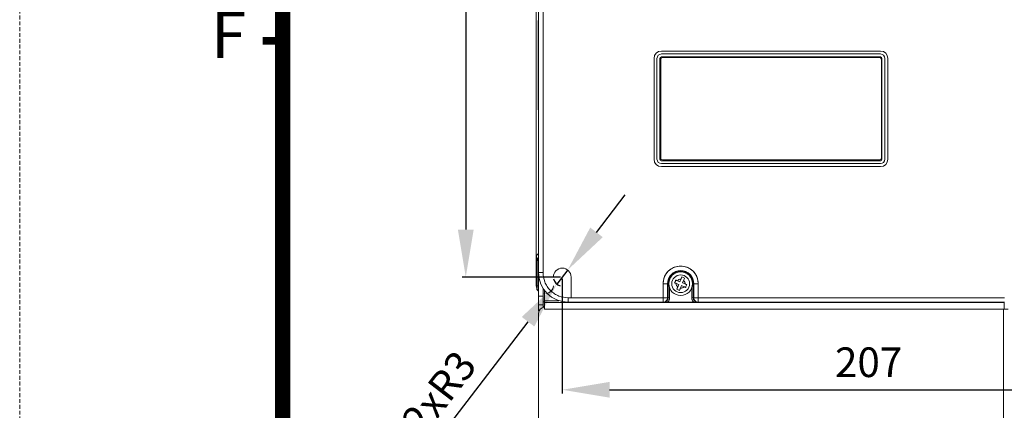
# Model space of a CAD drawing. Extents: x -2317 to -1261, y -1967 to -462.
# Drawn here: x -2317 to -1984, y -973 to -842 of the extents above; entities that cross this region are included whole.
import ezdxf
from ezdxf.enums import TextEntityAlignment as Align

# ---------------------------------------------------------------- set-up
doc = ezdxf.new("R2010")
doc.units = 0
doc.header["$MEASUREMENT"] = 0
doc.header["$PDSIZE"] = -1
doc.linetypes.add('HIDDEN', pattern=[0.375, 0.25, -0.125])
doc.layers.get('0').update_dxf_attribs({"linetype": 'CONTINUOUS', "lineweight": 15})
doc.layers.get('Defpoints').update_dxf_attribs({"linetype": 'CONTINUOUS'})
doc.layers.add('\\M+2B5EA\\M+2BD75', color=4, linetype='HIDDEN', lineweight=13)
doc.layers.add('AM_5', color=3, linetype='CONTINUOUS', lineweight=15)
doc.styles.add('ARIAL', font='ARIAL.TTF')
doc.dimstyles.new('ISO-25', dxfattribs={"dimtxt": 2.5, "dimasz": 2.5, "dimexe": 1.25, "dimexo": 0.625, "dimtad": 1, "dimdsep": 46, "dimtxsty": 'Standard', "dimcen": 2.5, "dimadec": 0, "dimazin": 0, "dimtfac": 1, "dimtmove": 0, "dimatfit": 3, "dimfxl": 0, "dimarcsym": 0})
doc.dimstyles.new('ISO-25$0', dxfattribs={"dimtxt": 10, "dimasz": 16, "dimexe": 1.25, "dimexo": 0.625, "dimgap": 3, "dimtad": 1, "dimtxsty": 'Standard', "dimcen": 2.5, "dimadec": 0, "dimazin": 0, "dimtfac": 1, "dimtmove": 0, "dimatfit": 3, "dimfxl": 0, "dimarcsym": 0})

# ---------------------------------------------------------------- blocks, each defined once
blk = doc.blocks.new('111')
at = {"lineweight": 9, "const_width": 1, "flags": 128}
blk.add_lwpolyline([(6282.419, 12733.577), (6450.419, 12733.577), (6450.419, 12478.577), (6282.419, 12478.577)], close=True, dxfattribs=at)
at = {"lineweight": 9, "const_width": 0.5, "flags": 128}
blk.add_lwpolyline([(6282.419, 12676.077), (6281.119, 12676.077)], dxfattribs=at)
at = {"layer": '\\M+2B5EA\\M+2BD75', "lineweight": 9}
blk.add_lwpolyline([(6265.419, 12462.077), (6467.419, 12462.077), (6467.419, 12750.077), (6265.419, 12750.077)], close=True, dxfattribs=at)
at = {"lineweight": 9, "style": 'ARIAL'}
blk.add_text('F', height=3, dxfattribs=at).set_placement((6278.919, 12676.077), align=Align.MIDDLE)
blk = doc.blocks.new('*D38')
at = {"layer": 'AM_5', "color": 0, "lineweight": -2}
for p, q in [((-2133.69, -929.07), (-2133.69, -967.73)), ((-1926.69, -929.07), (-1926.69, -967.73)), ((-2117.69, -966.48), (-1942.69, -966.48))]:
    blk.add_line(p, q, dxfattribs=at)
at = {"layer": 'AM_5', "color": 0}
for points in [[(-2117.69, -963.81), (-2117.69, -969.14), (-2133.69, -966.48)], [(-1942.69, -963.81), (-1942.69, -969.14), (-1926.69, -966.48)]]:
    blk.add_solid(points, dxfattribs=at)
at = {"layer": 'Defpoints', "color": 0}
for p in [(-2133.69, -928.44), (-1926.69, -928.44), (-1926.69, -966.48)]:
    blk.add_point(p, dxfattribs=at)
at = {"layer": 'AM_5', "color": 0, "insert": (-2030.19, -958.48), "char_height": 10, "attachment_point": 5}
blk.add_mtext('207', dxfattribs=at)
blk = doc.blocks.new('*D40')
at = {"layer": 'AM_5', "color": 0, "lineweight": -2}
for p, q in [((-2134.32, -624.96), (-2167.54, -624.96)), ((-2166.29, -640.96), (-2166.29, -912.44)), ((-2134.32, -928.44), (-2167.54, -928.44))]:
    blk.add_line(p, q, dxfattribs=at)
at = {"layer": 'AM_5', "color": 0}
for points in [[(-2168.96, -640.96), (-2163.63, -640.96), (-2166.29, -624.96)], [(-2168.96, -912.44), (-2163.63, -912.44), (-2166.29, -928.44)]]:
    blk.add_solid(points, dxfattribs=at)
at = {"layer": 'Defpoints', "color": 0}
for p in [(-2133.69, -624.96), (-2166.29, -928.44), (-2133.69, -928.44)]:
    blk.add_point(p, dxfattribs=at)
at = {"layer": 'AM_5', "color": 0, "insert": (-2175.13, -776.7), "char_height": 10, "attachment_point": 5, "rotation": 90}
blk.add_mtext('303,5', dxfattribs=at)
blk = doc.blocks.new('*D35')
at = {"layer": 'AM_5', "color": 0, "lineweight": -2}
for p, q in [((-2122.12, -913.37), (-2112.39, -900.68)), ((-2131.86, -926.06), (-2135.52, -930.82)), ((-2180.97, -990.06), (-2145.26, -943.52))]:
    blk.add_line(p, q, dxfattribs=at)
blk.add_arc((-2133.69, -928.44), 3, 191.9366, 256.3749, dxfattribs=at)
at = {"layer": 'AM_5', "color": 0}
for points in [[(-2124.24, -911.75), (-2120.01, -914.99), (-2131.86, -926.06)], [(-2147.37, -941.9), (-2143.14, -945.14), (-2135.52, -930.82)]]:
    blk.add_solid(points, dxfattribs=at)
at = {"layer": 'Defpoints', "color": 0}
for p in [(-2131.86, -926.06), (-2135.52, -930.82)]:
    blk.add_point(p, dxfattribs=at)
at = {"layer": 'AM_5', "color": 0, "insert": (-2174.33, -968.27), "char_height": 10, "attachment_point": 5, "rotation": 52.5017}
blk.add_mtext('2xR3', dxfattribs=at)

msp = doc.modelspace()

# ---------------------------------------------------------------- linework, layer by layer
at = {"color": 7, "linetype": 'Continuous', "lineweight": 15}
for p, q in [((-2142.502, -645.944), (-2142.502, -907.944)), ((-2141.691, -830.944), (-2141.691, -926.944)), ((-2140.191, -926.944), (-2140.191, -830.944)), ((-2141.835, -869.454), (-2141.835, -844.435)), ((-2141.814, -841.936), (-2141.738, -841.633)), ((-2102.691, -854.694), (-2102.691, -888.694)), ((-2101.691, -888.694), (-2101.691, -854.694)), ((-2100.691, -854.694), (-2100.691, -888.694)), ((-2026.191, -852.194), (-2100.191, -852.194)), ((-2100.191, -853.194), (-2026.191, -853.194)), ((-2026.191, -854.194), (-2100.191, -854.194)), ((-2026.38, -854.409), (-2099.88, -854.409)), ((-2025.691, -888.694), (-2025.691, -854.694)), ((-2024.691, -854.694), (-2024.691, -888.694)), ((-2023.691, -888.694), (-2023.691, -854.694)), ((-2100.38, -854.909), (-2100.38, -888.409)), ((-2025.88, -888.409), (-2025.88, -854.909)), ((-2141.738, -872.255), (-2141.814, -871.952)), ((-2141.717, -874.754), (-2141.717, -920.471)), ((-2100.191, -889.194), (-2026.191, -889.194)), ((-2026.191, -890.194), (-2100.191, -890.194)), ((-2100.191, -891.194), (-2026.191, -891.194)), ((-2099.88, -888.909), (-2026.38, -888.909)), ((-2142.511, -908.944), (-2142.502, -907.944)), ((-2142.511, -908.944), (-2142.511, -931.444)), ((-2141.717, -920.471), (-2142.437, -921.191)), ((-2142.446, -931.444), (-2142.446, -922.918)), ((-2142.446, -922.918), (-2141.946, -922.918)), ((-2141.946, -931.444), (-2141.946, -922.918)), ((-2141.691, -926.944), (-2141.691, -934.844)), ((-2141.691, -926.944), (-2140.191, -926.944)), ((-2130.691, -928.444), (-2130.691, -935.265)), ((-2099.65, -930.694), (-2099.65, -935.444)), ((-2098.15, -930.694), (-2099.65, -930.694)), ((-2098.15, -935.444), (-2098.15, -930.694)), ((-2098.15, -930.694), (-2097.954, -930.694)), ((-2097.954, -930.694), (-2097.954, -935.444)), ((-2095.189, -930.615), (-2094.344, -930.965)), ((-2093.961, -930.041), (-2094.806, -929.691)), ((-2094.344, -930.965), (-2094.694, -931.809)), ((-2093.611, -929.196), (-2093.961, -930.041)), ((-2093.771, -932.192), (-2093.421, -931.348)), ((-2093.421, -931.348), (-2092.576, -931.698)), ((-2093.037, -930.424), (-2092.687, -929.58)), ((-2092.193, -930.774), (-2093.037, -930.424)), ((-2089.231, -930.694), (-2089.427, -930.694)), ((-2089.427, -935.444), (-2089.427, -930.694)), ((-2089.231, -930.694), (-2089.231, -935.444)), ((-2089.231, -930.694), (-2087.732, -930.694)), ((-2087.732, -935.444), (-2087.732, -930.694)), ((-2142.511, -931.444), (-2142.446, -931.444)), ((-2142.446, -931.444), (-2141.946, -931.444)), ((-2140.191, -934.844), (-2140.191, -932.212)), ((-2140.011, -933.944), (-2140.191, -933.91)), ((-2140.091, -936.772), (-2140.091, -932.37)), ((-2139.691, -936.444), (-2139.691, -932.944)), ((-2141.691, -934.844), (-2140.191, -934.844)), ((-2141.691, -934.844), (-2141.691, -937.844)), ((-2141.691, -937.844), (-2141.691, -939.844)), ((-2140.191, -937.844), (-2141.691, -937.844)), ((-2140.191, -934.844), (-2140.191, -937.844)), ((-2140.191, -938.708), (-2140.191, -937.844)), ((-2140.091, -936.772), (-2140.091, -938.372)), ((-2139.691, -936.444), (-2139.691, -937.044)), ((-2139.691, -938.644), (-2139.691, -937.044)), ((-2139.691, -937.044), (-1984.391, -937.044)), ((-2099.65, -935.444), (-2131.691, -935.444)), ((-2131.691, -936.944), (-2131.691, -935.444)), ((-2131.691, -936.944), (-2099.65, -936.944)), ((-2099.65, -935.444), (-2098.15, -935.444)), ((-2099.65, -936.944), (-2099.65, -935.444)), ((-2099.65, -936.944), (-2099.455, -936.944)), ((-2097.954, -935.444), (-2098.15, -935.444)), ((-2098.132, -936.944), (-2089.25, -936.944)), ((-2097.455, -935.444), (-2097.954, -935.444)), ((-2089.427, -935.444), (-2089.927, -935.444)), ((-2089.231, -935.444), (-2089.427, -935.444)), ((-2089.231, -935.444), (-2087.732, -935.444)), ((-2087.926, -936.944), (-2087.732, -936.944)), ((-1984.312, -935.444), (-2087.732, -935.444)), ((-2087.732, -935.444), (-2087.732, -936.944)), ((-2087.732, -936.944), (-1984.312, -936.944)), ((-1984.391, -937.044), (-1984.391, -936.944)), ((-1984.391, -937.044), (-1984.391, -939.244)), ((-2141.691, -940.644), (-2141.691, -1044.444)), ((-2140.091, -938.372), (-2139.691, -938.372)), ((-2140.091, -938.472), (-2140.088, -938.372)), ((-2140.091, -938.472), (-2140.091, -938.685)), ((-2139.691, -938.644), (-2139.691, -939.244)), ((-1984.639, -939.244), (-2139.691, -939.244)), ((-1984.639, -1046.444), (-1984.639, -939.244)), ((-1984.391, -939.244), (-1984.639, -939.244)), ((-1984.391, -939.244), (-1983.084, -939.244))]:
    msp.add_line(p, q, dxfattribs=at)
at = {"color": 8, "linetype": 'Continuous', "lineweight": 15}
for p, q in [((-2141.691, -844.435), (-2141.835, -844.435)), ((-2141.814, -841.936), (-2141.691, -841.936)), ((-2141.738, -841.633), (-2141.691, -841.633)), ((-2141.691, -869.454), (-2141.835, -869.454)), ((-2141.691, -871.952), (-2141.814, -871.952)), ((-2141.691, -872.255), (-2141.738, -872.255)), ((-2141.691, -874.754), (-2141.717, -874.754)), ((-2141.691, -923.024), (-2141.946, -922.918)), ((-2097.954, -930.694), (-2097.691, -930.694)), ((-2089.427, -930.694), (-2089.691, -930.694)), ((-2097.455, -932.049), (-2097.455, -935.444)), ((-2089.927, -935.444), (-2089.927, -932.049)), ((-2139.691, -936.772), (-2140.091, -936.772)), ((-2134.813, -936.444), (-2139.691, -936.444)), ((-2141.524, -939.844), (-2141.691, -939.844))]:
    msp.add_line(p, q, dxfattribs=at)
at = {"color": 7, "linetype": 'Continuous', "lineweight": 15}
for radius in [4, 3]:
    msp.add_circle((-2093.691, -930.694), radius, dxfattribs=at)
for centre, radius, start, end in [((-2100.191, -854.694), 2.5, 90, 180), ((-2100.191, -854.694), 1.5, 90, 180), ((-2100.191, -854.694), 0.5, 90, 180), ((-2099.88, -854.909), 0.5, 90, 180), ((-2026.38, -854.909), 0.5, 0, 90), ((-2026.191, -854.694), 2.5, 0, 90), ((-2026.191, -854.694), 1.5, 0, 90), ((-2026.191, -854.694), 0.5, 0, 90), ((-2100.191, -888.694), 2.5, 180, 270), ((-2100.191, -888.694), 1.5, 180, 270), ((-2100.191, -888.694), 0.5, 180, 270), ((-2099.88, -888.409), 0.5, 180, 270), ((-2026.38, -888.409), 0.5, 270, 0), ((-2026.191, -888.694), 2.5, 270, 0), ((-2026.191, -888.694), 1.5, 270, 0), ((-2026.191, -888.694), 0.5, 270, 0), ((-2093.691, -930.694), 5.959, 0, 180), ((-2131.691, -926.944), 10, 180, 270), ((-2133.691, -928.444), 3, 0, 180), ((-2093.691, -930.694), 4.459, 0, 180), ((-2093.691, -930.694), 4.264, 0, 180), ((-2093.691, -930.694), 1.5, 176.94855, 228.00611), ((-2093.691, -930.694), 1.5, 86.94855, 138.00611), ((-2093.691, -930.694), 1.5, 356.94855, 48.00611), ((-2139.191, -931.444), 2.5, 270, 0), ((-2093.691, -930.694), 1.5, 266.94855, 318.00611), ((-2099.65, -935.445), 1.5, 270.01092, 0.011), ((-2087.732, -935.445), 1.5, 179.98852, 269.98957), ((-2139.691, -940.644), 2, 90, 180)]:
    msp.add_arc(centre, radius, start, end, dxfattribs=at)
for points, knots in [([(-2141.835, -844.435), (-2141.835, -844.383), (-2141.835, -844.28), (-2141.835, -844.127), (-2141.835, -843.975), (-2141.834, -843.826), (-2141.834, -843.678), (-2141.833, -843.424), (-2141.832, -843.079), (-2141.829, -842.687), (-2141.826, -842.362), (-2141.822, -842.152), (-2141.819, -842.027), (-2141.817, -841.958), (-2141.815, -841.943), (-2141.814, -841.936)], [0, 0, 0, 0, 0.04038033, 0.08044773, 0.12035397, 0.16025271, 0.20029765, 0.24064083, 0.37027425, 0.50004947, 0.62968467, 0.75946172, 0.83975233, 0.9195216, 1, 1, 1, 1]), ([(-2141.814, -871.952), (-2141.814, -871.95), (-2141.815, -871.944), (-2141.817, -871.924), (-2141.818, -871.896), (-2141.819, -871.858), (-2141.82, -871.81), (-2141.823, -871.712), (-2141.826, -871.527), (-2141.829, -871.202), (-2141.832, -870.81), (-2141.833, -870.419), (-2141.834, -870.065), (-2141.835, -869.762), (-2141.835, -869.557), (-2141.835, -869.454)], [0, 0, 0, 0, 0.0403819, 0.0804507, 0.1203584, 0.1602585, 0.2003047, 0.2406491, 0.3702853, 0.5000615, 0.6296957, 0.75947, 0.8397581, 0.9195246, 1, 1, 1, 1]), ([(-2141.717, -874.754), (-2141.717, -874.702), (-2141.717, -874.599), (-2141.717, -874.446), (-2141.717, -874.294), (-2141.718, -874.145), (-2141.718, -873.997), (-2141.719, -873.743), (-2141.72, -873.398), (-2141.723, -873.006), (-2141.726, -872.681), (-2141.73, -872.471), (-2141.733, -872.346), (-2141.735, -872.277), (-2141.737, -872.263), (-2141.738, -872.255)], [0, 0, 0, 0, 0.04038033, 0.08044773, 0.12035397, 0.16025271, 0.20029765, 0.24064083, 0.37027425, 0.50004947, 0.62968467, 0.75946172, 0.83975233, 0.9195216, 1, 1, 1, 1]), ([(-2142.446, -922.918), (-2142.446, -922.878), (-2142.446, -922.799), (-2142.446, -922.68), (-2142.445, -922.56), (-2142.445, -922.441), (-2142.445, -922.321), (-2142.444, -922.201), (-2142.444, -922.08), (-2142.443, -921.933), (-2142.442, -921.757), (-2142.44, -921.571), (-2142.439, -921.382), (-2142.438, -921.26), (-2142.437, -921.191)], [0, 0, 0, 0, 0.057831, 0.1162474, 0.1756439, 0.2363961, 0.298855, 0.3633439, 0.4301566, 0.4995573, 0.6173532, 0.7495196, 0.8557751, 1, 1, 1, 1]), ([(-2141.946, -922.918), (-2141.983, -922.809), (-2142.027, -922.698), (-2142.126, -922.453), (-2142.18, -922.326), (-2142.287, -922.043), (-2142.339, -921.887), (-2142.415, -921.552), (-2142.438, -921.372), (-2142.437, -921.191)], [0, 0, 0, 0, 0.25, 0.25, 0.5, 0.5, 0.75, 0.75, 1, 1, 1, 1]), ([(-2087.732, -930.694), (-2087.812, -929.945), (-2087.934, -928.792), (-2088.677, -927.404), (-2089.446, -926.451), (-2090.401, -925.677), (-2091.788, -924.957), (-2093.691, -924.592), (-2095.594, -924.957), (-2096.981, -925.677), (-2097.936, -926.451), (-2098.705, -927.404), (-2099.448, -928.792), (-2099.57, -929.945), (-2099.65, -930.694)], [0, 0, 0, 0, 0.1197288, 0.1841803, 0.2499999, 0.3158196, 0.3802716, 0.5000001, 0.6197284, 0.6841805, 0.7500001, 0.8158197, 0.8802713, 1, 1, 1, 1]), ([(-2131.691, -935.444), (-2132.76, -935.331), (-2134.405, -935.156), (-2136.384, -934.096), (-2137.746, -932.999), (-2138.843, -931.637), (-2139.903, -929.659), (-2140.077, -928.014), (-2140.191, -926.944)], [0, 0, 0, 0, 0.239457, 0.3683609, 0.5000006, 0.6316395, 0.7605437, 1, 1, 1, 1]), ([(-2095.347, -929.466), (-2095.373, -929.529), (-2095.437, -929.683), (-2095.565, -929.992), (-2095.666, -930.236), (-2095.73, -930.39)], [0, 0, 0, 0, 0.2051215, 0.5000717, 1, 1, 1, 1]), ([(-2095.73, -930.39), (-2095.661, -930.419), (-2095.486, -930.491), (-2095.301, -930.568), (-2095.189, -930.615)], [0, 0, 0, 0, 0.3952631, 1, 1, 1, 1]), ([(-2094.806, -929.691), (-2094.895, -929.654), (-2095.08, -929.577), (-2095.256, -929.504), (-2095.347, -929.466)], [0, 0, 0, 0, 0.4825085, 1, 1, 1, 1]), ([(-2093.291, -928.424), (-2093.342, -928.548), (-2093.443, -928.79), (-2093.556, -929.063), (-2093.611, -929.196)], [0, 0, 0, 0, 0.5097858, 1, 1, 1, 1]), ([(-2092.367, -928.808), (-2092.372, -928.806), (-2092.525, -928.742), (-2092.834, -928.614), (-2093.137, -928.488), (-2093.291, -928.424)], [0, 0, 0, 0, 0.0149538, 0.5000199, 1, 1, 1, 1]), ([(-2092.687, -929.58), (-2092.625, -929.43), (-2092.512, -929.157), (-2092.412, -928.916), (-2092.367, -928.808)], [0, 0, 0, 0, 0.5495038, 1, 1, 1, 1]), ([(-2091.652, -930.999), (-2091.721, -930.97), (-2091.896, -930.897), (-2092.081, -930.821), (-2092.193, -930.774)], [0, 0, 0, 0, 0.3952593, 1, 1, 1, 1]), ([(-2092.035, -931.922), (-2092.009, -931.859), (-2091.945, -931.706), (-2091.817, -931.397), (-2091.716, -931.152), (-2091.652, -930.999)], [0, 0, 0, 0, 0.2051215, 0.5000717, 1, 1, 1, 1]), ([(-2141.691, -933.284), (-2141.721, -933.26), (-2141.884, -933.132), (-2142.111, -932.823), (-2142.428, -932.246), (-2142.478, -931.76), (-2142.511, -931.444)], [0, 0, 0, 0, 0.0549096, 0.3010317, 0.5474056, 1, 1, 1, 1]), ([(-2094.694, -931.809), (-2094.757, -931.959), (-2094.87, -932.232), (-2094.97, -932.473), (-2095.015, -932.581)], [0, 0, 0, 0, 0.5495101, 1, 1, 1, 1]), ([(-2095.015, -932.581), (-2095.01, -932.583), (-2094.857, -932.647), (-2094.548, -932.775), (-2094.245, -932.9), (-2094.091, -932.964)], [0, 0, 0, 0, 0.0149537, 0.5000147, 1, 1, 1, 1]), ([(-2094.091, -932.964), (-2094.04, -932.841), (-2093.939, -932.598), (-2093.826, -932.326), (-2093.771, -932.192)], [0, 0, 0, 0, 0.50977954, 1, 1, 1, 1]), ([(-2092.576, -931.698), (-2092.487, -931.735), (-2092.302, -931.812), (-2092.126, -931.885), (-2092.035, -931.922)], [0, 0, 0, 0, 0.4824992, 1, 1, 1, 1]), ([(-2099.455, -936.944), (-2099.334, -936.936), (-2099.106, -936.92), (-2098.735, -936.78), (-2098.425, -936.561), (-2098.195, -936.275), (-2098.006, -935.927), (-2097.975, -935.636), (-2097.954, -935.444)], [0, 0, 0, 0, 0.1551401, 0.2903712, 0.5002702, 0.6306256, 0.7575478, 1, 1, 1, 1]), ([(-2097.455, -935.444), (-2097.463, -935.586), (-2097.48, -935.869), (-2097.62, -936.272), (-2097.83, -936.645), (-2098.031, -936.844), (-2098.132, -936.944)], [0, 0, 0, 0, 0.25005533, 0.49996588, 0.74974177, 1, 1, 1, 1]), ([(-2089.25, -936.944), (-2089.35, -936.844), (-2089.552, -936.645), (-2089.762, -936.273), (-2089.902, -935.869), (-2089.919, -935.586), (-2089.927, -935.444)], [0, 0, 0, 0, 0.25009611, 0.50002584, 0.74977812, 1, 1, 1, 1]), ([(-2089.427, -935.444), (-2089.407, -935.636), (-2089.376, -935.927), (-2089.187, -936.275), (-2088.956, -936.561), (-2088.647, -936.78), (-2088.276, -936.92), (-2088.048, -936.936), (-2087.926, -936.944)], [0, 0, 0, 0, 0.2424442, 0.3693668, 0.4997277, 0.7096149, 0.8448493, 1, 1, 1, 1])]:
    msp.add_open_spline(points, degree=3, knots=knots, dxfattribs=at)
at = {"color": 8, "linetype": 'Continuous', "lineweight": 15}
for points, knots in [([(-2142.437, -921.191), (-2142.414, -921.385), (-2142.367, -921.775), (-2142.075, -922.233), (-2141.798, -922.394), (-2141.691, -922.456)], [0, 0, 0, 0, 0.38014306, 0.76027649, 1, 1, 1, 1]), ([(-2141.691, -933.217), (-2141.76, -933.15), (-2142.048, -932.874), (-2142.367, -932.265), (-2142.421, -931.703), (-2142.446, -931.444)], [0, 0, 0, 0, 0.1453716, 0.6061706, 1, 1, 1, 1]), ([(-2141.946, -931.444), (-2141.924, -931.699), (-2141.896, -932.037), (-2141.732, -932.329), (-2141.691, -932.401)], [0, 0, 0, 0, 0.7507783, 1, 1, 1, 1])]:
    msp.add_open_spline(points, degree=3, knots=knots, dxfattribs=at)

# ---------------------------------------------------------------- block references
at = {"xscale": 5.227199999999148, "yscale": 5.227199999995246, "zscale": 5.227199999999148}
msp.add_blockref('111', (-35067.595, -67109.124), dxfattribs=at)

# ---------------------------------------------------------------- dimensions: what is measured, and where the dimension line sits
at = {"layer": 'AM_5'}
dim = msp.add_linear_dim(base=(-2166.293, -928.444), p1=(-2133.691, -624.957), p2=(-2133.691, -928.444), angle=90, dimstyle='ISO-25$0', override={"dimdec": 1, "dimtp": 0.1, "dimtm": 0.1, "dimtfac": 0.71, "dimtdec": 3}, dxfattribs=at)
dim.commit()
dim.dimension.update_dxf_attribs({"geometry": '*D40', "text_midpoint": (-2175.126, -776.701)})
dim = msp.add_diameter_dim_2p(p1=(-2131.865, -926.064), p2=(-2135.517, -930.824), text='2xR3', dimstyle='ISO-25', override={"dimtxt": 10, "dimasz": 16, "dimgap": 3, "dimdsep": 44, "dimtol": 0, "dimlim": 0, "dimtp": 0.1, "dimtm": 0.1, "dimtfac": 0.71, "dimtdec": 3, "dimtolj": 0, "dimtzin": 8}, dxfattribs=at)
dim.commit()
dim.dimension.update_dxf_attribs({"geometry": '*D35', "text_midpoint": (-2174.33, -968.268)})
dim = msp.add_linear_dim(base=(-1926.691, -966.478), p1=(-2133.691, -928.444), p2=(-1926.691, -928.444), dimstyle='ISO-25$0', override={"dimtol": 0, "dimlim": 0, "dimtp": 0.1, "dimtm": 0.1, "dimtfac": 0.71, "dimtdec": 3, "dimtolj": 0, "dimtzin": 8}, dxfattribs=at)
dim.commit()
dim.dimension.update_dxf_attribs({"geometry": '*D38', "text_midpoint": (-2030.191, -958.478)})

doc.saveas('drawing.dxf')
